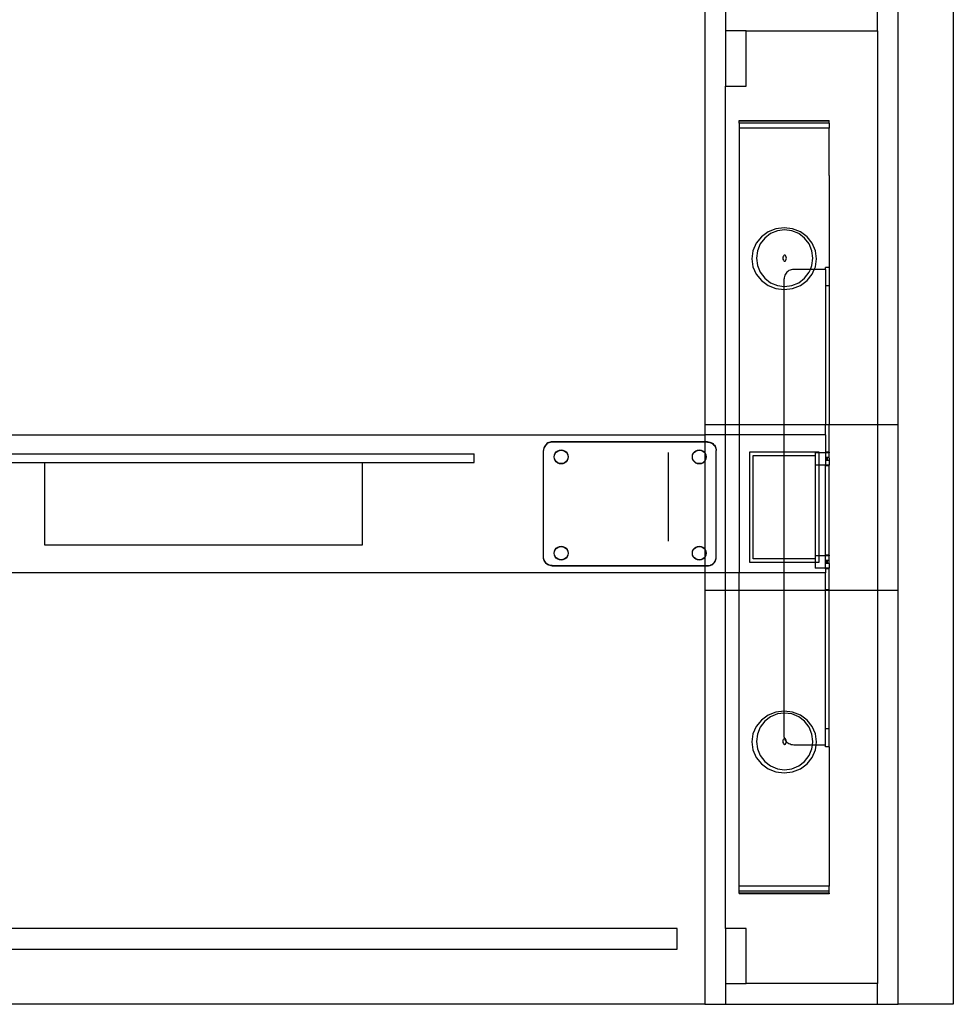
# Model space of a CAD drawing. Extents: x -61 to 11, y -56 to 52.
# Drawn here: x -22 to 11, y -20 to 15 of the extents above; entities that cross this region are included whole.
import ezdxf

# ---------------------------------------------------------------- set-up
doc = ezdxf.new("R2010")
doc.units = 0
doc.header["$MEASUREMENT"] = 0
doc.layers.get('0').update_dxf_attribs({"linetype": 'CONTINUOUS'})

msp = doc.modelspace()

# ---------------------------------------------------------------- linework, layer by layer
for p, q in [((2.47, 15.549), (2.47, 0.549)), ((3.22, 15.549), (3.22, 14.799)), ((8.72, 14.799), (8.72, 15.549)), ((9.47, 0.549), (9.47, 15.549)), ((11.47, 15.549), (11.47, -20.451)), ((3.97, 14.799), (3.22, 14.799)), ((3.22, 14.799), (3.22, 12.799)), ((3.97, 12.799), (3.97, 14.799)), ((3.97, 14.799), (8.72, 14.799)), ((8.72, 14.799), (8.72, 0.549)), ((3.22, 12.799), (3.97, 12.799)), ((3.22, 0.549), (3.22, 12.799)), ((3.721, 11.549), (6.971, 11.549)), ((3.721, 11.526), (3.721, 11.549)), ((3.721, 11.455), (3.721, 11.526)), ((6.971, 11.526), (3.721, 11.526)), ((3.721, 11.455), (3.721, 11.277)), ((6.971, 11.455), (3.721, 11.455)), ((6.971, 11.526), (6.971, 11.549)), ((6.971, 11.455), (6.971, 11.526)), ((6.971, 11.455), (6.971, 11.277)), ((6.971, 11.277), (3.721, 11.277)), ((3.721, 11.277), (3.721, 0.549)), ((6.971, 9.566), (6.971, 11.277)), ((6.971, 9.566), (6.971, 9.554)), ((6.971, 9.554), (6.971, 7.566)), ((4.761, 7.519), (4.519, 7.341)), ((5.043, 7.631), (4.761, 7.519)), ((5.098, 7.562), (4.852, 7.459)), ((5.346, 7.669), (5.043, 7.631)), ((5.363, 7.597), (5.098, 7.562)), ((5.649, 7.631), (5.346, 7.669)), ((5.628, 7.562), (5.363, 7.597)), ((5.874, 7.459), (5.628, 7.562)), ((5.931, 7.519), (5.649, 7.631)), ((6.174, 7.341), (5.931, 7.519)), ((6.971, 7.557), (6.97, 6.224)), ((6.971, 7.566), (6.971, 7.557)), ((4.519, 7.341), (4.333, 7.109)), ((4.64, 7.296), (4.477, 7.083)), ((4.852, 7.459), (4.64, 7.296)), ((6.086, 7.296), (5.874, 7.459)), ((6.249, 7.083), (6.086, 7.296)), ((6.36, 7.109), (6.174, 7.341)), ((4.216, 6.839), (4.176, 6.549)), ((4.333, 7.109), (4.216, 6.839)), ((4.375, 6.835), (4.34, 6.569)), ((4.477, 7.083), (4.375, 6.835)), ((6.351, 6.835), (6.249, 7.083)), ((6.386, 6.569), (6.351, 6.835)), ((6.476, 6.839), (6.36, 7.109)), ((6.516, 6.549), (6.476, 6.839)), ((4.176, 6.549), (4.216, 6.259)), ((4.34, 6.569), (4.375, 6.303)), ((5.302, 6.608), (5.297, 6.569)), ((5.297, 6.569), (5.302, 6.53)), ((5.316, 6.64), (5.302, 6.608)), ((5.302, 6.53), (5.316, 6.497)), ((5.333, 6.663), (5.316, 6.64)), ((5.316, 6.497), (5.333, 6.475)), ((5.348, 6.674), (5.333, 6.663)), ((5.333, 6.475), (5.348, 6.464)), ((5.357, 6.678), (5.348, 6.674)), ((5.348, 6.464), (5.357, 6.46)), ((5.363, 6.679), (5.357, 6.678)), ((5.357, 6.46), (5.363, 6.459)), ((5.368, 6.678), (5.363, 6.679)), ((5.363, 6.459), (5.368, 6.46)), ((5.378, 6.674), (5.368, 6.678)), ((5.368, 6.46), (5.378, 6.464)), ((5.393, 6.663), (5.378, 6.674)), ((5.378, 6.464), (5.393, 6.475)), ((5.41, 6.64), (5.393, 6.663)), ((5.393, 6.475), (5.41, 6.497)), ((5.423, 6.608), (5.41, 6.64)), ((5.41, 6.497), (5.423, 6.53)), ((5.428, 6.569), (5.423, 6.608)), ((5.423, 6.53), (5.428, 6.569)), ((6.351, 6.303), (6.386, 6.569)), ((6.476, 6.259), (6.516, 6.549)), ((4.216, 6.259), (4.333, 5.989)), ((4.375, 6.303), (4.477, 6.055)), ((5.481, 6.09), (5.447, 6.06)), ((5.52, 6.115), (5.481, 6.09)), ((5.561, 6.135), (5.52, 6.115)), ((5.604, 6.15), (5.561, 6.135)), ((5.649, 6.159), (5.604, 6.15)), ((5.694, 6.162), (5.649, 6.159)), ((6.293, 6.162), (5.694, 6.162)), ((6.249, 6.055), (6.293, 6.162)), ((6.293, 6.162), (6.351, 6.303)), ((6.434, 6.162), (6.293, 6.162)), ((6.36, 5.989), (6.434, 6.162)), ((6.434, 6.162), (6.476, 6.259)), ((6.845, 6.162), (6.434, 6.162)), ((6.845, 6.162), (6.845, 6.224)), ((6.97, 6.224), (6.845, 6.224)), ((6.845, 6.162), (6.845, 5.57)), ((6.97, 6.224), (6.97, 5.57)), ((4.333, 5.989), (4.519, 5.757)), ((4.477, 6.055), (4.64, 5.842)), ((4.519, 5.757), (4.761, 5.579)), ((4.64, 5.842), (4.852, 5.679)), ((5.348, 5.859), (5.345, 5.814)), ((5.345, 5.543), (5.345, 5.814)), ((5.357, 5.904), (5.348, 5.859)), ((5.371, 5.947), (5.357, 5.904)), ((5.391, 5.988), (5.371, 5.947)), ((5.417, 6.026), (5.391, 5.988)), ((5.447, 6.06), (5.417, 6.026)), ((5.874, 5.679), (6.086, 5.842)), ((5.931, 5.579), (6.174, 5.757)), ((6.086, 5.842), (6.249, 6.055)), ((6.174, 5.757), (6.36, 5.989)), ((4.761, 5.579), (5.043, 5.467)), ((4.852, 5.679), (5.098, 5.576)), ((5.043, 5.467), (5.346, 5.429)), ((5.098, 5.576), (5.345, 5.543)), ((5.345, 5.543), (5.363, 5.541)), ((5.346, 5.429), (5.345, 5.543)), ((5.345, 0.549), (5.346, 5.429)), ((5.346, 5.429), (5.649, 5.467)), ((5.363, 5.541), (5.628, 5.576)), ((5.628, 5.576), (5.874, 5.679)), ((5.649, 5.467), (5.931, 5.579)), ((6.97, 5.57), (6.845, 5.57)), ((6.845, 5.57), (6.845, 0.549)), ((6.971, 5.565), (6.97, 5.57)), ((6.971, 5.558), (6.971, 5.565)), ((6.971, 5.558), (6.971, 3.562)), ((6.971, 3.562), (6.971, 3.557)), ((6.971, 3.557), (6.971, 1.558)), ((6.971, 1.555), (6.97, 0.549)), ((6.971, 1.558), (6.971, 1.555)), ((2.47, 0.549), (3.22, 0.549)), ((2.47, 0.549), (2.47, 0.174)), ((3.22, 0.549), (3.721, 0.549)), ((3.22, 0.174), (3.22, 0.549)), ((3.721, 0.549), (3.721, 0.174)), ((3.721, 0.549), (5.345, 0.549)), ((5.345, 0.549), (6.845, 0.549)), ((5.345, 0.174), (5.345, 0.549)), ((6.845, 0.549), (6.845, 0.537)), ((6.845, 0.549), (6.97, 0.549)), ((6.97, 0.537), (6.845, 0.537)), ((6.845, 0.174), (6.845, 0.537)), ((6.97, 0.537), (6.97, 0.549)), ((6.97, 0.549), (8.72, 0.549)), ((6.971, -0.446), (6.97, 0.537)), ((8.72, 0.549), (8.72, -5.451)), ((8.72, 0.549), (9.47, 0.549)), ((9.47, -5.451), (9.47, 0.549)), ((-42.28, 0.174), (2.47, 0.174)), ((3.22, 0.174), (2.47, 0.174)), ((2.47, 0.174), (2.47, -0.084)), ((3.22, -4.826), (3.22, 0.174)), ((3.721, 0.174), (3.22, 0.174)), ((5.345, 0.174), (3.721, 0.174)), ((3.721, 0.174), (3.721, -4.826)), ((5.345, -0.451), (5.345, 0.174)), ((6.845, 0.174), (5.345, 0.174)), ((6.845, 0.174), (6.845, -0.453)), ((-3.356, -0.315), (-3.364, -0.356)), ((-3.356, -0.326), (-3.364, -0.366)), ((-3.364, -0.356), (-3.364, -0.366)), ((-3.343, -0.277), (-3.356, -0.315)), ((-3.343, -0.288), (-3.356, -0.326)), ((-3.325, -0.24), (-3.343, -0.277)), ((-3.325, -0.251), (-3.343, -0.288)), ((-3.302, -0.206), (-3.325, -0.24)), ((-3.302, -0.217), (-3.325, -0.251)), ((-3.275, -0.175), (-3.302, -0.206)), ((-3.275, -0.186), (-3.302, -0.217)), ((-3.244, -0.148), (-3.275, -0.175)), ((-3.244, -0.159), (-3.275, -0.186)), ((-3.21, -0.125), (-3.244, -0.148)), ((-3.21, -0.136), (-3.244, -0.159)), ((-3.173, -0.107), (-3.21, -0.125)), ((-3.173, -0.118), (-3.21, -0.136)), ((-3.134, -0.094), (-3.173, -0.107)), ((-3.134, -0.105), (-3.173, -0.118)), ((-3.094, -0.086), (-3.134, -0.094)), ((-3.094, -0.097), (-3.134, -0.105)), ((-3.053, -0.084), (-3.094, -0.086)), ((-3.053, -0.094), (-3.094, -0.097)), ((-3.053, -0.084), (-3.053, -0.094)), ((2.47, -0.084), (-3.053, -0.084)), ((2.47, -0.094), (-3.053, -0.094)), ((2.569, -0.084), (2.47, -0.084)), ((2.47, -0.084), (2.47, -0.094)), ((2.569, -0.094), (2.47, -0.094)), ((2.47, -0.094), (2.47, -0.476)), ((2.569, -0.084), (2.61, -0.086)), ((2.569, -0.084), (2.569, -0.094)), ((2.569, -0.094), (2.61, -0.097)), ((2.61, -0.086), (2.65, -0.094)), ((2.61, -0.097), (2.65, -0.105)), ((2.65, -0.094), (2.689, -0.107)), ((2.65, -0.105), (2.689, -0.118)), ((2.689, -0.107), (2.726, -0.125)), ((2.689, -0.118), (2.726, -0.136)), ((2.726, -0.125), (2.76, -0.148)), ((2.726, -0.136), (2.76, -0.159)), ((2.76, -0.148), (2.791, -0.175)), ((2.76, -0.159), (2.791, -0.186)), ((2.791, -0.175), (2.818, -0.206)), ((2.791, -0.186), (2.818, -0.217)), ((2.818, -0.206), (2.841, -0.24)), ((2.818, -0.217), (2.841, -0.251)), ((2.841, -0.24), (2.859, -0.277)), ((2.841, -0.251), (2.859, -0.288)), ((2.859, -0.277), (2.872, -0.315)), ((2.859, -0.288), (2.872, -0.326)), ((2.872, -0.315), (2.88, -0.356)), ((2.872, -0.326), (2.88, -0.366)), ((2.88, -0.356), (2.88, -0.366)), ((-24.894, -0.522), (-5.875, -0.522)), ((-5.875, -0.835), (-5.875, -0.522)), ((-3.364, -0.366), (-3.367, -0.396)), ((-3.367, -4.265), (-3.367, -0.396)), ((-2.979, -0.623), (-2.971, -0.569)), ((-2.979, -0.628), (-2.979, -0.623)), ((-2.979, -0.634), (-2.979, -0.628)), ((-2.971, -0.687), (-2.979, -0.634)), ((-2.971, -0.559), (-2.946, -0.498)), ((-2.971, -0.569), (-2.946, -0.509)), ((-2.971, -0.569), (-2.971, -0.559)), ((-2.946, -0.748), (-2.971, -0.687)), ((-2.971, -0.698), (-2.971, -0.687)), ((-2.946, -0.758), (-2.971, -0.698)), ((-2.946, -0.498), (-2.906, -0.447)), ((-2.946, -0.509), (-2.906, -0.458)), ((-2.906, -0.447), (-2.854, -0.407)), ((-2.906, -0.458), (-2.854, -0.418)), ((-2.854, -0.407), (-2.794, -0.382)), ((-2.854, -0.418), (-2.794, -0.393)), ((-2.794, -0.382), (-2.729, -0.374)), ((-2.794, -0.393), (-2.729, -0.385)), ((-2.729, -0.374), (-2.665, -0.382)), ((-2.729, -0.385), (-2.665, -0.393)), ((-2.665, -0.382), (-2.604, -0.407)), ((-2.665, -0.393), (-2.604, -0.418)), ((-2.604, -0.407), (-2.553, -0.447)), ((-2.604, -0.418), (-2.553, -0.458)), ((-2.553, -0.447), (-2.513, -0.498)), ((-2.553, -0.458), (-2.513, -0.509)), ((-2.513, -0.498), (-2.488, -0.559)), ((-2.513, -0.509), (-2.488, -0.569)), ((-2.488, -0.687), (-2.513, -0.748)), ((-2.488, -0.698), (-2.513, -0.758)), ((-2.488, -0.559), (-2.488, -0.569)), ((-2.488, -0.569), (-2.479, -0.623)), ((-2.479, -0.634), (-2.488, -0.687)), ((-2.488, -0.687), (-2.488, -0.698)), ((-2.48, -0.628), (-2.479, -0.623)), ((-2.479, -0.634), (-2.48, -0.628)), ((1.142, -0.471), (1.142, -3.678)), ((2.021, -0.623), (2.029, -0.569)), ((2.021, -0.628), (2.021, -0.623)), ((2.021, -0.634), (2.021, -0.628)), ((2.029, -0.687), (2.021, -0.634)), ((2.029, -0.559), (2.054, -0.498)), ((2.029, -0.569), (2.054, -0.509)), ((2.029, -0.569), (2.029, -0.559)), ((2.054, -0.748), (2.029, -0.687)), ((2.029, -0.698), (2.029, -0.687)), ((2.054, -0.758), (2.029, -0.698)), ((2.054, -0.498), (2.094, -0.447)), ((2.054, -0.509), (2.094, -0.458)), ((2.094, -0.447), (2.146, -0.407)), ((2.094, -0.458), (2.146, -0.418)), ((2.146, -0.407), (2.206, -0.382)), ((2.146, -0.418), (2.206, -0.393)), ((2.206, -0.382), (2.271, -0.374)), ((2.206, -0.393), (2.271, -0.385)), ((2.271, -0.374), (2.335, -0.382)), ((2.271, -0.385), (2.335, -0.393)), ((2.335, -0.382), (2.396, -0.407)), ((2.335, -0.393), (2.396, -0.418)), ((2.396, -0.407), (2.447, -0.447)), ((2.396, -0.418), (2.447, -0.458)), ((2.447, -0.447), (2.47, -0.476)), ((2.447, -0.458), (2.47, -0.486)), ((2.47, -0.476), (2.487, -0.498)), ((2.47, -0.476), (2.47, -0.486)), ((2.47, -0.486), (2.487, -0.509)), ((2.47, -0.486), (2.47, -0.77)), ((2.487, -0.498), (2.512, -0.559)), ((2.487, -0.509), (2.512, -0.569)), ((2.512, -0.687), (2.487, -0.748)), ((2.512, -0.698), (2.487, -0.758)), ((2.512, -0.559), (2.512, -0.569)), ((2.512, -0.569), (2.521, -0.623)), ((2.521, -0.634), (2.512, -0.687)), ((2.512, -0.687), (2.512, -0.698)), ((2.52, -0.628), (2.521, -0.623)), ((2.521, -0.634), (2.52, -0.628)), ((2.88, -0.366), (2.883, -0.396)), ((2.883, -4.265), (2.883, -0.396)), ((4.096, -4.451), (4.096, -0.451)), ((4.096, -0.451), (5.345, -0.451)), ((4.223, -4.324), (4.223, -0.578)), ((4.223, -0.578), (5.345, -0.578)), ((5.345, -0.451), (6.596, -0.451)), ((5.345, -0.578), (5.345, -0.451)), ((5.345, -0.578), (6.47, -0.578)), ((5.345, -4.324), (5.345, -0.578)), ((6.596, -0.477), (6.47, -0.477)), ((6.47, -0.477), (6.47, -0.578)), ((6.47, -0.578), (6.47, -0.927)), ((6.596, -0.451), (6.596, -0.477)), ((6.845, -0.477), (6.596, -0.477)), ((6.596, -0.477), (6.596, -0.927)), ((6.97, -0.453), (6.845, -0.453)), ((6.845, -0.453), (6.845, -0.477)), ((6.97, -0.477), (6.845, -0.477)), ((6.845, -0.477), (6.845, -0.927)), ((6.914, -0.648), (6.858, -0.648)), ((6.858, -0.648), (6.858, -0.757)), ((6.97, -0.648), (6.914, -0.648)), ((6.914, -0.757), (6.914, -0.648)), ((6.97, -0.453), (6.971, -0.448)), ((6.97, -0.453), (6.97, -0.477)), ((6.97, -0.648), (6.97, -0.477)), ((6.97, -0.675), (6.97, -0.648)), ((6.97, -0.675), (6.971, -0.682)), ((6.971, -0.682), (6.97, -0.688)), ((6.97, -0.688), (6.97, -0.757)), ((6.971, -0.446), (6.971, -0.448)), ((-23.133, -0.835), (-21.424, -0.835)), ((-21.424, -0.826), (-9.93, -0.826)), ((-21.424, -0.835), (-21.424, -0.826)), ((-21.424, -3.826), (-21.424, -0.835)), ((-21.424, -0.835), (-9.93, -0.835)), ((-9.93, -0.826), (-9.93, -0.835)), ((-9.93, -0.835), (-9.93, -3.826)), ((-9.93, -0.835), (-5.875, -0.835)), ((-2.906, -0.799), (-2.946, -0.748)), ((-2.906, -0.81), (-2.946, -0.758)), ((-2.854, -0.839), (-2.906, -0.799)), ((-2.854, -0.85), (-2.906, -0.81)), ((-2.794, -0.864), (-2.854, -0.839)), ((-2.794, -0.874), (-2.854, -0.85)), ((-2.729, -0.872), (-2.794, -0.864)), ((-2.729, -0.883), (-2.794, -0.874)), ((-2.665, -0.864), (-2.729, -0.872)), ((-2.665, -0.874), (-2.729, -0.883)), ((-2.604, -0.839), (-2.665, -0.864)), ((-2.604, -0.85), (-2.665, -0.874)), ((-2.553, -0.799), (-2.604, -0.839)), ((-2.553, -0.81), (-2.604, -0.85)), ((-2.513, -0.748), (-2.553, -0.799)), ((-2.513, -0.758), (-2.553, -0.81)), ((2.094, -0.799), (2.054, -0.748)), ((2.094, -0.81), (2.054, -0.758)), ((2.146, -0.839), (2.094, -0.799)), ((2.146, -0.85), (2.094, -0.81)), ((2.206, -0.864), (2.146, -0.839)), ((2.206, -0.874), (2.146, -0.85)), ((2.271, -0.872), (2.206, -0.864)), ((2.271, -0.883), (2.206, -0.874)), ((2.335, -0.864), (2.271, -0.872)), ((2.335, -0.874), (2.271, -0.883)), ((2.396, -0.839), (2.335, -0.864)), ((2.396, -0.85), (2.335, -0.874)), ((2.447, -0.799), (2.396, -0.839)), ((2.447, -0.81), (2.396, -0.85)), ((2.47, -0.77), (2.447, -0.799)), ((2.47, -0.781), (2.447, -0.81)), ((2.487, -0.748), (2.47, -0.77)), ((2.487, -0.758), (2.47, -0.781)), ((2.47, -0.77), (2.47, -0.781)), ((2.47, -0.781), (2.47, -3.962)), ((6.596, -0.927), (6.47, -0.927)), ((6.47, -0.927), (6.47, -4.212)), ((6.596, -0.927), (6.596, -4.212)), ((6.845, -0.927), (6.596, -0.927)), ((6.97, -0.927), (6.845, -0.927)), ((6.845, -0.951), (6.845, -0.927)), ((6.97, -0.951), (6.845, -0.951)), ((6.845, -4.188), (6.845, -0.951)), ((6.914, -0.757), (6.858, -0.757)), ((6.97, -0.757), (6.914, -0.757)), ((6.97, -0.757), (6.97, -0.927)), ((6.97, -0.951), (6.97, -0.927)), ((6.971, -1.091), (6.97, -0.951)), ((6.971, -2.44), (6.971, -1.091)), ((6.971, -2.451), (6.971, -2.44)), ((6.971, -2.46), (6.971, -2.451)), ((6.971, -4.168), (6.971, -2.46)), ((-9.93, -3.826), (-21.424, -3.826)), ((-2.906, -3.934), (-2.854, -3.894)), ((-2.906, -3.944), (-2.854, -3.905)), ((-2.854, -3.894), (-2.794, -3.869)), ((-2.854, -3.905), (-2.794, -3.88)), ((-2.794, -3.869), (-2.729, -3.861)), ((-2.794, -3.88), (-2.729, -3.872)), ((-2.729, -3.861), (-2.665, -3.869)), ((-2.729, -3.872), (-2.665, -3.88)), ((-2.665, -3.869), (-2.604, -3.894)), ((-2.665, -3.88), (-2.604, -3.905)), ((-2.604, -3.894), (-2.553, -3.934)), ((-2.604, -3.905), (-2.553, -3.944)), ((2.094, -3.934), (2.146, -3.894)), ((2.094, -3.944), (2.146, -3.905)), ((2.146, -3.894), (2.206, -3.869)), ((2.146, -3.905), (2.206, -3.88)), ((2.206, -3.869), (2.271, -3.861)), ((2.206, -3.88), (2.271, -3.872)), ((2.271, -3.861), (2.335, -3.869)), ((2.271, -3.872), (2.335, -3.88)), ((2.335, -3.869), (2.396, -3.894)), ((2.335, -3.88), (2.396, -3.905)), ((2.396, -3.894), (2.447, -3.934)), ((2.396, -3.905), (2.447, -3.944)), ((-3.364, -4.295), (-3.367, -4.265)), ((-2.979, -4.11), (-2.971, -4.056)), ((-2.979, -4.115), (-2.979, -4.11)), ((-2.979, -4.121), (-2.979, -4.115)), ((-2.971, -4.174), (-2.979, -4.121)), ((-2.971, -4.045), (-2.946, -3.985)), ((-2.971, -4.056), (-2.946, -3.996)), ((-2.971, -4.056), (-2.971, -4.045)), ((-2.946, -4.234), (-2.971, -4.174)), ((-2.971, -4.185), (-2.971, -4.174)), ((-2.946, -4.245), (-2.971, -4.185)), ((-2.946, -3.985), (-2.906, -3.934)), ((-2.946, -3.996), (-2.906, -3.944)), ((-2.906, -4.286), (-2.946, -4.234)), ((-2.906, -4.297), (-2.946, -4.245)), ((-2.553, -3.934), (-2.513, -3.985)), ((-2.553, -3.944), (-2.513, -3.996)), ((-2.513, -4.234), (-2.553, -4.286)), ((-2.513, -4.245), (-2.553, -4.297)), ((-2.513, -3.985), (-2.488, -4.045)), ((-2.513, -3.996), (-2.488, -4.056)), ((-2.488, -4.174), (-2.513, -4.234)), ((-2.488, -4.185), (-2.513, -4.245)), ((-2.488, -4.045), (-2.488, -4.056)), ((-2.488, -4.056), (-2.479, -4.11)), ((-2.479, -4.121), (-2.488, -4.174)), ((-2.488, -4.174), (-2.488, -4.185)), ((-2.48, -4.115), (-2.479, -4.11)), ((-2.48, -4.115), (-2.479, -4.121)), ((2.021, -4.11), (2.029, -4.056)), ((2.021, -4.115), (2.021, -4.11)), ((2.021, -4.121), (2.021, -4.115)), ((2.029, -4.174), (2.021, -4.121)), ((2.029, -4.045), (2.054, -3.985)), ((2.029, -4.056), (2.054, -3.996)), ((2.029, -4.056), (2.029, -4.045)), ((2.054, -4.234), (2.029, -4.174)), ((2.029, -4.185), (2.029, -4.174)), ((2.054, -4.245), (2.029, -4.185)), ((2.054, -3.985), (2.094, -3.934)), ((2.054, -3.996), (2.094, -3.944)), ((2.094, -4.286), (2.054, -4.234)), ((2.094, -4.297), (2.054, -4.245)), ((2.447, -3.934), (2.47, -3.962)), ((2.447, -3.944), (2.47, -3.973)), ((2.47, -4.257), (2.447, -4.286)), ((2.47, -4.268), (2.447, -4.297)), ((2.47, -3.962), (2.487, -3.985)), ((2.47, -3.962), (2.47, -3.973)), ((2.47, -3.973), (2.487, -3.996)), ((2.47, -3.973), (2.47, -4.257)), ((2.487, -4.234), (2.47, -4.257)), ((2.487, -4.245), (2.47, -4.268)), ((2.47, -4.257), (2.47, -4.268)), ((2.47, -4.268), (2.47, -4.566)), ((2.487, -3.985), (2.512, -4.045)), ((2.487, -3.996), (2.512, -4.056)), ((2.512, -4.174), (2.487, -4.234)), ((2.512, -4.185), (2.487, -4.245)), ((2.512, -4.045), (2.512, -4.056)), ((2.512, -4.056), (2.521, -4.11)), ((2.521, -4.121), (2.512, -4.174)), ((2.512, -4.174), (2.512, -4.185)), ((2.52, -4.115), (2.521, -4.11)), ((2.521, -4.121), (2.52, -4.115)), ((2.88, -4.295), (2.883, -4.265)), ((6.596, -4.212), (6.47, -4.212)), ((6.47, -4.212), (6.47, -4.325)), ((6.596, -4.212), (6.596, -4.451)), ((6.845, -4.212), (6.596, -4.212)), ((6.97, -4.188), (6.845, -4.188)), ((6.845, -4.188), (6.845, -4.212)), ((6.97, -4.212), (6.845, -4.212)), ((6.845, -4.662), (6.845, -4.212)), ((6.97, -4.188), (6.971, -4.168)), ((6.97, -4.188), (6.97, -4.212)), ((6.97, -4.383), (6.97, -4.212)), ((-3.356, -4.335), (-3.364, -4.295)), ((-3.364, -4.305), (-3.364, -4.295)), ((-3.356, -4.346), (-3.364, -4.305)), ((-3.343, -4.373), (-3.356, -4.335)), ((-3.343, -4.384), (-3.356, -4.346)), ((-3.325, -4.41), (-3.343, -4.373)), ((-3.325, -4.421), (-3.343, -4.384)), ((-3.302, -4.444), (-3.325, -4.41)), ((-3.302, -4.455), (-3.325, -4.421)), ((-3.275, -4.475), (-3.302, -4.444)), ((-3.275, -4.486), (-3.302, -4.455)), ((-3.244, -4.502), (-3.275, -4.475)), ((-3.244, -4.513), (-3.275, -4.486)), ((-3.21, -4.525), (-3.244, -4.502)), ((-3.21, -4.535), (-3.244, -4.513)), ((-3.173, -4.543), (-3.21, -4.525)), ((-3.173, -4.554), (-3.21, -4.535)), ((-3.134, -4.556), (-3.173, -4.543)), ((-3.134, -4.567), (-3.173, -4.554)), ((-3.094, -4.564), (-3.134, -4.556)), ((-3.094, -4.575), (-3.134, -4.567)), ((-3.053, -4.566), (-3.094, -4.564)), ((-3.053, -4.577), (-3.094, -4.575)), ((-3.053, -4.566), (-3.053, -4.577)), ((-3.053, -4.566), (2.47, -4.566)), ((-3.053, -4.577), (2.47, -4.577)), ((-2.854, -4.325), (-2.906, -4.286)), ((-2.854, -4.336), (-2.906, -4.297)), ((-2.794, -4.35), (-2.854, -4.325)), ((-2.794, -4.361), (-2.854, -4.336)), ((-2.729, -4.359), (-2.794, -4.35)), ((-2.729, -4.37), (-2.794, -4.361)), ((-2.665, -4.35), (-2.729, -4.359)), ((-2.665, -4.361), (-2.729, -4.37)), ((-2.604, -4.325), (-2.665, -4.35)), ((-2.604, -4.336), (-2.665, -4.361)), ((-2.553, -4.286), (-2.604, -4.325)), ((-2.553, -4.297), (-2.604, -4.336)), ((2.146, -4.325), (2.094, -4.286)), ((2.146, -4.336), (2.094, -4.297)), ((2.206, -4.35), (2.146, -4.325)), ((2.206, -4.361), (2.146, -4.336)), ((2.271, -4.359), (2.206, -4.35)), ((2.271, -4.37), (2.206, -4.361)), ((2.335, -4.35), (2.271, -4.359)), ((2.335, -4.361), (2.271, -4.37)), ((2.396, -4.325), (2.335, -4.35)), ((2.396, -4.336), (2.335, -4.361)), ((2.447, -4.286), (2.396, -4.325)), ((2.447, -4.297), (2.396, -4.336)), ((2.47, -4.566), (2.569, -4.566)), ((2.47, -4.566), (2.47, -4.577)), ((2.47, -4.577), (2.569, -4.577)), ((2.47, -4.577), (2.47, -4.826)), ((2.569, -4.566), (2.61, -4.564)), ((2.569, -4.566), (2.569, -4.577)), ((2.569, -4.577), (2.61, -4.575)), ((2.61, -4.564), (2.65, -4.556)), ((2.61, -4.575), (2.65, -4.567)), ((2.65, -4.556), (2.689, -4.543)), ((2.65, -4.567), (2.689, -4.554)), ((2.689, -4.543), (2.726, -4.525)), ((2.689, -4.554), (2.726, -4.535)), ((2.726, -4.525), (2.76, -4.502)), ((2.726, -4.535), (2.76, -4.513)), ((2.76, -4.502), (2.791, -4.475)), ((2.76, -4.513), (2.791, -4.486)), ((2.791, -4.475), (2.818, -4.444)), ((2.791, -4.486), (2.818, -4.455)), ((2.818, -4.444), (2.841, -4.41)), ((2.818, -4.455), (2.841, -4.421)), ((2.841, -4.41), (2.859, -4.373)), ((2.841, -4.421), (2.859, -4.384)), ((2.859, -4.373), (2.872, -4.335)), ((2.859, -4.384), (2.872, -4.346)), ((2.872, -4.335), (2.88, -4.295)), ((2.872, -4.346), (2.88, -4.305)), ((2.88, -4.305), (2.88, -4.295)), ((5.345, -4.451), (4.096, -4.451)), ((5.345, -4.324), (4.223, -4.324)), ((6.47, -4.325), (5.345, -4.324)), ((5.345, -4.451), (5.345, -4.324)), ((6.47, -4.451), (5.345, -4.451)), ((5.345, -4.826), (5.345, -4.451)), ((6.47, -4.325), (6.47, -4.451)), ((6.596, -4.451), (6.47, -4.451)), ((6.47, -4.451), (6.47, -4.662)), ((6.914, -4.383), (6.858, -4.383)), ((6.858, -4.383), (6.858, -4.492)), ((6.914, -4.492), (6.858, -4.492)), ((6.97, -4.383), (6.914, -4.383)), ((6.914, -4.492), (6.914, -4.383)), ((6.97, -4.492), (6.914, -4.492)), ((6.97, -4.492), (6.97, -4.383)), ((6.97, -4.492), (6.97, -4.662)), ((2.47, -4.826), (-42.28, -4.826)), ((2.47, -4.826), (2.47, -5.451)), ((3.22, -4.826), (2.47, -4.826)), ((3.22, -5.451), (3.22, -4.826)), ((3.721, -4.826), (3.22, -4.826)), ((3.721, -5.451), (3.721, -4.826)), ((5.345, -4.826), (3.721, -4.826)), ((5.345, -5.451), (5.345, -4.826)), ((6.845, -4.826), (5.345, -4.826)), ((6.845, -4.662), (6.47, -4.662)), ((6.97, -4.662), (6.845, -4.662)), ((6.845, -4.686), (6.845, -4.662)), ((6.97, -4.686), (6.845, -4.686)), ((6.845, -4.686), (6.845, -4.826)), ((6.845, -5.439), (6.845, -4.826)), ((6.97, -4.686), (6.97, -4.662)), ((6.97, -5.439), (6.97, -4.686)), ((2.47, -5.451), (2.47, -20.451)), ((2.47, -5.451), (3.22, -5.451)), ((3.22, -5.451), (3.721, -5.451)), ((3.22, -17.701), (3.22, -5.451)), ((3.721, -5.451), (5.345, -5.451)), ((3.721, -16.179), (3.721, -5.451)), ((5.346, -9.831), (5.345, -5.451)), ((5.345, -5.451), (6.845, -5.451)), ((6.97, -5.439), (6.845, -5.439)), ((6.845, -5.451), (6.845, -5.439)), ((6.845, -10.472), (6.845, -5.451)), ((6.845, -5.451), (6.971, -5.451)), ((6.971, -5.451), (6.97, -5.439)), ((6.971, -5.451), (8.72, -5.451)), ((6.971, -9.316), (6.971, -5.451)), ((8.72, -5.451), (8.72, -19.701)), ((8.72, -5.451), (9.47, -5.451)), ((9.47, -20.451), (9.47, -5.451)), ((6.97, -10.472), (6.971, -9.316)), ((4.761, -9.981), (4.519, -10.159)), ((5.043, -9.869), (4.761, -9.981)), ((5.098, -9.938), (4.852, -10.041)), ((5.346, -9.831), (5.043, -9.869)), ((5.345, -9.906), (5.098, -9.938)), ((5.345, -9.906), (5.346, -9.831)), ((5.363, -9.903), (5.345, -9.906)), ((5.345, -10.716), (5.345, -9.906)), ((5.649, -9.869), (5.346, -9.831)), ((5.628, -9.938), (5.363, -9.903)), ((5.874, -10.041), (5.628, -9.938)), ((5.931, -9.981), (5.649, -9.869)), ((6.174, -10.159), (5.931, -9.981)), ((4.519, -10.159), (4.333, -10.391)), ((4.64, -10.204), (4.477, -10.417)), ((4.852, -10.041), (4.64, -10.204)), ((6.086, -10.204), (5.874, -10.041)), ((6.249, -10.417), (6.086, -10.204)), ((6.36, -10.391), (6.174, -10.159)), ((4.216, -10.661), (4.176, -10.951)), ((4.333, -10.391), (4.216, -10.661)), ((4.375, -10.665), (4.34, -10.931)), ((4.477, -10.417), (4.375, -10.665)), ((6.351, -10.665), (6.249, -10.417)), ((6.386, -10.931), (6.351, -10.665)), ((6.476, -10.661), (6.36, -10.391)), ((6.516, -10.951), (6.476, -10.661)), ((6.97, -10.472), (6.845, -10.472)), ((6.845, -11.064), (6.845, -10.472)), ((6.971, -11.028), (6.97, -10.472)), ((4.176, -10.951), (4.216, -11.241)), ((4.34, -10.931), (4.375, -11.197)), ((5.302, -10.892), (5.297, -10.931)), ((5.297, -10.931), (5.302, -10.97)), ((5.316, -10.86), (5.302, -10.892)), ((5.302, -10.97), (5.316, -11.003)), ((5.333, -10.837), (5.316, -10.86)), ((5.316, -11.003), (5.333, -11.025)), ((5.348, -10.826), (5.333, -10.837)), ((5.333, -11.025), (5.348, -11.036)), ((5.348, -10.761), (5.345, -10.716)), ((5.357, -10.806), (5.348, -10.761)), ((5.357, -10.822), (5.348, -10.826)), ((5.348, -11.036), (5.357, -11.04)), ((5.363, -10.821), (5.357, -10.806)), ((5.363, -10.821), (5.357, -10.822)), ((5.357, -11.04), (5.363, -11.041)), ((5.368, -10.822), (5.363, -10.821)), ((5.371, -10.849), (5.363, -10.821)), ((5.363, -11.041), (5.368, -11.04)), ((5.378, -10.826), (5.368, -10.822)), ((5.368, -11.04), (5.378, -11.036)), ((5.391, -10.89), (5.371, -10.849)), ((5.393, -10.837), (5.378, -10.826)), ((5.378, -11.036), (5.393, -11.025)), ((5.417, -10.928), (5.391, -10.89)), ((5.41, -10.86), (5.393, -10.837)), ((5.393, -11.025), (5.41, -11.003)), ((5.423, -10.892), (5.41, -10.86)), ((5.41, -11.003), (5.423, -10.97)), ((5.427, -10.94), (5.417, -10.928)), ((5.428, -10.931), (5.423, -10.892)), ((5.423, -10.97), (5.427, -10.94)), ((5.427, -10.94), (5.428, -10.931)), ((5.447, -10.962), (5.427, -10.94)), ((5.481, -10.992), (5.447, -10.962)), ((5.52, -11.017), (5.481, -10.992)), ((5.561, -11.037), (5.52, -11.017)), ((5.604, -11.052), (5.561, -11.037)), ((5.649, -11.061), (5.604, -11.052)), ((6.368, -11.064), (6.386, -10.931)), ((6.501, -11.064), (6.516, -10.951)), ((6.97, -11.126), (6.971, -11.03)), ((6.971, -11.03), (6.971, -11.028)), ((4.216, -11.241), (4.333, -11.511)), ((4.375, -11.197), (4.477, -11.445)), ((5.694, -11.064), (5.649, -11.061)), ((6.368, -11.064), (5.694, -11.064)), ((6.249, -11.445), (6.351, -11.197)), ((6.351, -11.197), (6.368, -11.064)), ((6.36, -11.511), (6.476, -11.241)), ((6.501, -11.064), (6.368, -11.064)), ((6.476, -11.241), (6.501, -11.064)), ((6.845, -11.064), (6.501, -11.064)), ((6.845, -11.126), (6.845, -11.064)), ((6.97, -11.126), (6.845, -11.126)), ((6.97, -11.126), (6.971, -16.179)), ((4.333, -11.511), (4.519, -11.743)), ((4.477, -11.445), (4.64, -11.658)), ((4.519, -11.743), (4.761, -11.921)), ((4.64, -11.658), (4.852, -11.821)), ((5.874, -11.821), (6.086, -11.658)), ((5.931, -11.921), (6.174, -11.743)), ((6.086, -11.658), (6.249, -11.445)), ((6.174, -11.743), (6.36, -11.511)), ((4.761, -11.921), (5.043, -12.033)), ((4.852, -11.821), (5.098, -11.924)), ((5.043, -12.033), (5.346, -12.071)), ((5.098, -11.924), (5.363, -11.959)), ((5.346, -12.071), (5.649, -12.033)), ((5.363, -11.959), (5.628, -11.924)), ((5.628, -11.924), (5.874, -11.821)), ((5.649, -12.033), (5.931, -11.921)), ((3.721, -16.357), (3.721, -16.179)), ((6.971, -16.179), (3.721, -16.179)), ((3.721, -16.428), (3.721, -16.357)), ((6.971, -16.357), (3.721, -16.357)), ((6.971, -16.357), (6.971, -16.179)), ((6.971, -16.428), (6.971, -16.357)), ((3.721, -16.428), (3.721, -16.451)), ((6.971, -16.428), (3.721, -16.428)), ((6.971, -16.451), (3.721, -16.451)), ((6.971, -16.428), (6.971, -16.451)), ((1.47, -17.701), (-39.53, -17.701)), ((1.47, -18.451), (1.47, -17.701)), ((3.97, -17.701), (3.22, -17.701)), ((3.22, -17.701), (3.22, -19.701)), ((3.97, -19.701), (3.97, -17.701)), ((-39.53, -18.451), (1.47, -18.451)), ((3.22, -19.701), (3.22, -20.451)), ((3.22, -19.701), (3.97, -19.701)), ((8.72, -19.701), (3.97, -19.701)), ((8.72, -20.451), (8.72, -19.701)), ((2.47, -20.451), (-41.53, -20.451)), ((2.47, -20.451), (3.22, -20.451)), ((3.22, -20.451), (8.72, -20.451)), ((8.72, -20.451), (9.47, -20.451)), ((11.47, -20.451), (9.47, -20.451))]:
    msp.add_line(p, q)

doc.saveas('drawing.dxf')
